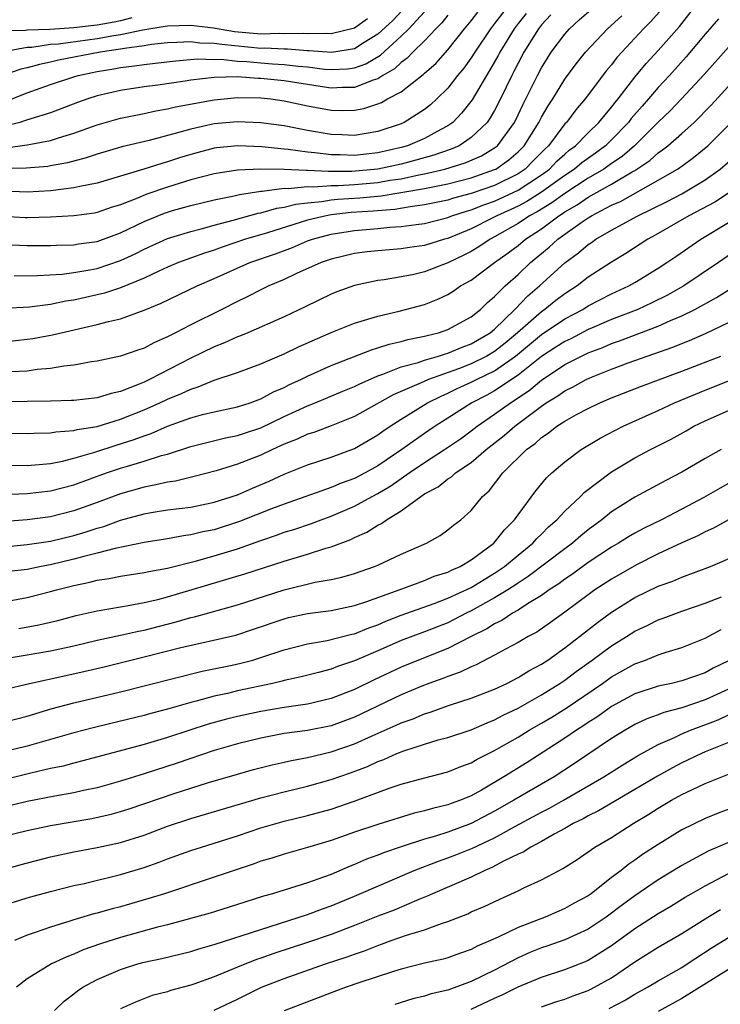
# Model space of a CAD drawing. Units: inches. Extents: x 2598000 to 2601000, y 1482000 to 1485000.
# Drawn here: x 2600836 to 2600896, y 1482122 to 1482206 of the extents above; entities that cross this region are included whole.
import ezdxf

# ---------------------------------------------------------------- set-up
doc = ezdxf.new("R2010")
doc.units = ezdxf.units.IN
doc.header["$MEASUREMENT"] = 0
doc.layers.add('LD25981482_2ft', color=222, linetype='Continuous')

msp = doc.modelspace()

# ---------------------------------------------------------------- linework, layer by layer
at = {"layer": 'LD25981482_2ft'}
for points, elevation in [([(2600869.498, 1482207), (2600868.275, 1482205.725), (2600867, 1482204.547), (2600865.826, 1482203.826), (2600865, 1482203.291), (2600863.037, 1482202.963), (2600861.128, 1482203.128), (2600861, 1482203.126), (2600859.264, 1482203.263), (2600859, 1482203.258), (2600857.34, 1482203.341), (2600857, 1482203.331), (2600853.646, 1482203.646), (2600853, 1482203.758), (2600851.785, 1482203.785), (2600851, 1482203.89), (2600849.817, 1482203.817), (2600849, 1482203.792), (2600847.65, 1482203.651), (2600847, 1482203.543), (2600845.328, 1482203.328), (2600845, 1482203.259), (2600843.248, 1482203), (2600839.691, 1482202.309), (2600839, 1482202.142), (2600838.049, 1482201.951), (2600837, 1482201.659), (2600836.458, 1482201.543), (2600834.978, 1482201.022)], 10574), ([(2600878.173, 1482207), (2600877, 1482205.445), (2600876.635, 1482205), (2600875.304, 1482203), (2600875, 1482202.508), (2600874.367, 1482201.633), (2600873.834, 1482201), (2600873, 1482199.925), (2600872.048, 1482199), (2600871.503, 1482198.497), (2600871, 1482198.097), (2600869.262, 1482197), (2600869, 1482196.886), (2600867, 1482196.215), (2600865, 1482195.869), (2600863.93, 1482195.93), (2600863, 1482195.953), (2600861, 1482196.299), (2600859, 1482196.688), (2600857, 1482196.969), (2600855, 1482197.046), (2600853, 1482196.859), (2600851, 1482196.426), (2600850.174, 1482196.175), (2600847.453, 1482195.453), (2600845.104, 1482194.896), (2600843, 1482194.286), (2600842.044, 1482193.956), (2600840.462, 1482193.538), (2600839, 1482193.271), (2600838.768, 1482193.232), (2600836.928, 1482193.072), (2600835, 1482193.051)], 10566), ([(2600835, 1482186.548), (2600837, 1482186.462), (2600839, 1482186.458), (2600839.512, 1482186.488), (2600841, 1482186.521), (2600841.406, 1482186.593), (2600843, 1482186.803), (2600845, 1482187.536), (2600847, 1482188.522), (2600848.763, 1482189.237), (2600849.448, 1482189.448), (2600851, 1482189.872), (2600853, 1482190.356), (2600854.701, 1482190.701), (2600855.174, 1482190.826), (2600857, 1482191.112), (2600857.109, 1482191.11), (2600859, 1482191.36), (2600859.342, 1482191.342), (2600861, 1482191.521), (2600861.495, 1482191.494), (2600863, 1482191.604), (2600863.6, 1482191.6), (2600865, 1482191.675), (2600867, 1482191.85), (2600868.042, 1482192.042), (2600869, 1482192.178), (2600870.508, 1482192.508), (2600871, 1482192.591), (2600872.744, 1482193), (2600874.467, 1482193.533), (2600875.86, 1482194.14), (2600877, 1482194.81), (2600877.242, 1482195), (2600878.683, 1482197), (2600879, 1482197.63), (2600879.438, 1482198.562), (2600879.675, 1482199), (2600880.658, 1482201), (2600881, 1482201.655), (2600881.51, 1482202.49), (2600881.839, 1482203), (2600883, 1482204.549), (2600883.411, 1482205), (2600884.242, 1482205.758), (2600885.652, 1482207)], 10560), ([(2600835, 1482178.223), (2600837, 1482178.442), (2600837.485, 1482178.515), (2600839.18, 1482178.82), (2600839.902, 1482179), (2600843, 1482179.698), (2600843.97, 1482179.97), (2600845, 1482180.2), (2600847, 1482180.918), (2600848.48, 1482181.52), (2600851.542, 1482183), (2600853, 1482183.628), (2600856.052, 1482185), (2600858.239, 1482185.761), (2600859.696, 1482186.304), (2600861, 1482186.849), (2600861.419, 1482187), (2600863, 1482187.424), (2600865, 1482187.749), (2600867, 1482187.923), (2600868.028, 1482188.028), (2600869, 1482188.085), (2600870.273, 1482188.273), (2600871, 1482188.359), (2600873, 1482188.869), (2600873.33, 1482189), (2600874.592, 1482189.408), (2600875, 1482189.517), (2600876.061, 1482189.939), (2600877, 1482190.256), (2600879, 1482191.187), (2600881, 1482192.506), (2600881.678, 1482193), (2600882.328, 1482193.673), (2600883, 1482194.285), (2600883.385, 1482194.615), (2600883.913, 1482195), (2600885, 1482196.113), (2600885.917, 1482197), (2600887, 1482198.301), (2600887.298, 1482198.702), (2600887.557, 1482199), (2600889, 1482200.857), (2600889.965, 1482202.035), (2600891, 1482203.14), (2600892.805, 1482205.195), (2600894.216, 1482207)], 10554), ([(2600873, 1482206.159), (2600872.494, 1482205.507), (2600871.968, 1482205), (2600871, 1482203.971), (2600870.013, 1482203), (2600869.522, 1482202.478), (2600869, 1482202.113), (2600868.432, 1482201.568), (2600867.442, 1482201), (2600867, 1482200.719), (2600866.614, 1482200.614), (2600865, 1482199.99), (2600863.98, 1482199.98), (2600863, 1482199.921), (2600862.059, 1482200.058), (2600859, 1482200.552), (2600857, 1482200.758), (2600856.762, 1482200.762), (2600855, 1482200.881), (2600853, 1482200.84), (2600851, 1482200.597), (2600850.512, 1482200.512), (2600848.18, 1482200.18), (2600847, 1482200.04), (2600845, 1482199.731), (2600843, 1482199.254), (2600842.199, 1482199), (2600841.314, 1482198.686), (2600839, 1482197.827), (2600837.314, 1482197.314), (2600836.855, 1482197.145), (2600836.368, 1482197), (2600834.541, 1482196.541)], 10570), ([(2600881.803, 1482206.197), (2600881, 1482205.336), (2600880.75, 1482205), (2600879.498, 1482203), (2600879, 1482202.058), (2600878.652, 1482201.348), (2600878.459, 1482201), (2600877.498, 1482199), (2600877, 1482198.026), (2600876.626, 1482197.374), (2600876.355, 1482197), (2600875, 1482195.698), (2600873.957, 1482195), (2600873.292, 1482194.708), (2600871.806, 1482194.194), (2600870.242, 1482193.758), (2600869, 1482193.435), (2600867, 1482192.981), (2600864.787, 1482192.787), (2600863, 1482192.802), (2600862.786, 1482192.786), (2600861, 1482192.882), (2600860.868, 1482192.868), (2600859, 1482192.961), (2600856.999, 1482193.001), (2600855, 1482192.915), (2600853, 1482192.6), (2600851, 1482192.068), (2600849, 1482191.457), (2600847.169, 1482190.831), (2600846.574, 1482190.574), (2600845, 1482189.953), (2600844.268, 1482189.732), (2600843, 1482189.281), (2600842.764, 1482189.236), (2600841, 1482188.995), (2600839, 1482188.883), (2600837, 1482188.822), (2600836.83, 1482188.83), (2600834.94, 1482188.94)], 10562), ([(2600891.305, 1482206.695), (2600890.373, 1482205.627), (2600889.742, 1482205), (2600887.87, 1482203), (2600887.462, 1482202.538), (2600887, 1482201.923), (2600886.579, 1482201.421), (2600884.742, 1482199), (2600883.943, 1482198.057), (2600883.132, 1482197), (2600883, 1482196.864), (2600881.599, 1482195), (2600881.286, 1482194.714), (2600880.306, 1482193.694), (2600879.598, 1482193), (2600879, 1482192.597), (2600877, 1482191.601), (2600875, 1482190.915), (2600873.489, 1482190.511), (2600873, 1482190.353), (2600871, 1482189.929), (2600869.781, 1482189.781), (2600868.448, 1482189.552), (2600866.597, 1482189.403), (2600864.727, 1482189.274), (2600863, 1482189.075), (2600862.578, 1482189), (2600861, 1482188.621), (2600857.559, 1482187.559), (2600855.685, 1482187), (2600853.676, 1482186.324), (2600853, 1482186.067), (2600852.182, 1482185.818), (2600849.959, 1482185), (2600849, 1482184.6), (2600848.274, 1482184.274), (2600847, 1482183.668), (2600845, 1482182.844), (2600843.608, 1482182.391), (2600843, 1482182.246), (2600841, 1482181.8), (2600840.297, 1482181.703), (2600839, 1482181.429), (2600837.193, 1482181.193), (2600835, 1482181.059)], 10556), ([(2600879.686, 1482206.313), (2600879, 1482205.452), (2600878.659, 1482205), (2600877.432, 1482203), (2600877.29, 1482202.71), (2600876.571, 1482201.429), (2600876.291, 1482201), (2600875.072, 1482198.927), (2600874.194, 1482197.806), (2600873.415, 1482197), (2600873, 1482196.706), (2600872.386, 1482196.386), (2600871, 1482195.625), (2600869.545, 1482195), (2600869, 1482194.845), (2600867, 1482194.388), (2600865, 1482194.166), (2600863.787, 1482194.213), (2600863, 1482194.221), (2600861.602, 1482194.398), (2600861, 1482194.436), (2600859.324, 1482194.676), (2600859, 1482194.694), (2600857.092, 1482194.908), (2600855.014, 1482194.986), (2600853.194, 1482194.806), (2600853, 1482194.778), (2600851, 1482194.261), (2600850.037, 1482193.963), (2600849, 1482193.612), (2600848.516, 1482193.485), (2600846.982, 1482192.982), (2600843, 1482191.797), (2600841.514, 1482191.514), (2600841, 1482191.384), (2600839, 1482191.135), (2600837, 1482191.017), (2600835, 1482191.107)], 10564), ([(2600835.177, 1482194.823), (2600837, 1482195.088), (2600839, 1482195.453), (2600839.682, 1482195.682), (2600841, 1482196.071), (2600843, 1482196.792), (2600845, 1482197.361), (2600847, 1482197.764), (2600848.008, 1482197.991), (2600849, 1482198.145), (2600849.683, 1482198.317), (2600853, 1482198.937), (2600855, 1482199.125), (2600857, 1482199.087), (2600857.836, 1482199), (2600859, 1482198.843), (2600861, 1482198.418), (2600863, 1482198.045), (2600863.981, 1482198.019), (2600865, 1482198.031), (2600865.813, 1482198.187), (2600867, 1482198.572), (2600867.308, 1482198.692), (2600867.842, 1482199), (2600869, 1482199.623), (2600870.897, 1482201.103), (2600871, 1482201.212), (2600871.954, 1482202.046), (2600873, 1482203.206), (2600874.408, 1482205), (2600875, 1482205.691), (2600875.568, 1482206.432)], 10568), ([(2600835.197, 1482198.803), (2600837, 1482199.531), (2600839, 1482200.234), (2600841, 1482200.892), (2600841.358, 1482201), (2600843, 1482201.347), (2600844.417, 1482201.583), (2600845, 1482201.697), (2600846.174, 1482201.826), (2600847, 1482201.96), (2600847.951, 1482202.05), (2600849.73, 1482202.27), (2600851.579, 1482202.421), (2600853, 1482202.383), (2600853.609, 1482202.391), (2600855, 1482202.241), (2600855.8, 1482202.2), (2600857, 1482202.081), (2600857.997, 1482202.003), (2600859, 1482201.954), (2600860.197, 1482201.803), (2600861, 1482201.742), (2600862.447, 1482201.553), (2600863, 1482201.508), (2600864.417, 1482201.583), (2600865, 1482201.672), (2600865.982, 1482202.017), (2600867.239, 1482202.761), (2600869, 1482204.364), (2600869.644, 1482205), (2600871, 1482206.45)], 10572), ([(2600835.877, 1482183.877), (2600837.884, 1482183.884), (2600840.01, 1482184.01), (2600841, 1482184.142), (2600842.378, 1482184.378), (2600843, 1482184.506), (2600845, 1482185.18), (2600846.239, 1482185.761), (2600847, 1482186.161), (2600849, 1482187.069), (2600851, 1482187.669), (2600851.886, 1482187.885), (2600853, 1482188.206), (2600854.62, 1482188.62), (2600856.777, 1482189.223), (2600857, 1482189.258), (2600858.351, 1482189.65), (2600859, 1482189.737), (2600859.996, 1482190.004), (2600861, 1482190.118), (2600862.225, 1482190.224), (2600863, 1482190.363), (2600863.572, 1482190.428), (2600865.457, 1482190.544), (2600867.288, 1482190.712), (2600871, 1482191.326), (2600871.425, 1482191.426), (2600873, 1482191.738), (2600875, 1482192.264), (2600877, 1482192.955), (2600877.089, 1482193), (2600878.213, 1482193.787), (2600879, 1482194.466), (2600879.528, 1482195), (2600880.769, 1482197), (2600881, 1482197.447), (2600881.579, 1482198.421), (2600881.971, 1482199), (2600883, 1482200.681), (2600883.984, 1482202.016), (2600884.76, 1482203), (2600886.647, 1482205), (2600887.875, 1482206.124)], 10558), ([(2600845.952, 1482205.952), (2600845, 1482205.688), (2600844.434, 1482205.566), (2600843, 1482205.308), (2600842.713, 1482205.287), (2600841, 1482205.083), (2600838.953, 1482204.953), (2600837, 1482204.885), (2600836.86, 1482204.86), (2600835, 1482204.836)], 10578), ([(2600866.132, 1482205.868), (2600865, 1482205.064), (2600863, 1482204.562), (2600862.598, 1482204.598), (2600861, 1482204.574), (2600860.605, 1482204.605), (2600859, 1482204.57), (2600858.59, 1482204.59), (2600857, 1482204.548), (2600854.736, 1482204.737), (2600852.954, 1482205.046), (2600851, 1482205.29), (2600849, 1482205.236), (2600848.808, 1482205.193), (2600846.894, 1482204.894), (2600845, 1482204.495), (2600844.407, 1482204.407), (2600843, 1482204.143), (2600839.697, 1482203.696), (2600839, 1482203.651), (2600837.404, 1482203.404), (2600837, 1482203.39), (2600835, 1482203.043)], 10576), ([(2600896.137, 1482205.863), (2600895, 1482204.546), (2600893.396, 1482202.604), (2600891.945, 1482201), (2600891, 1482199.982), (2600890.165, 1482199), (2600889.608, 1482198.392), (2600888.68, 1482197.32), (2600888.442, 1482197), (2600887, 1482195.509), (2600886.475, 1482195), (2600885.628, 1482194.372), (2600884.457, 1482193.543), (2600883.824, 1482193), (2600883, 1482192.453), (2600881, 1482191.013), (2600879.766, 1482190.234), (2600879, 1482189.829), (2600877.18, 1482189), (2600876.791, 1482188.79), (2600875, 1482187.902), (2600873, 1482187.073), (2600872.716, 1482187), (2600871, 1482186.472), (2600869.71, 1482186.29), (2600869, 1482186.175), (2600867, 1482186.013), (2600866.085, 1482185.915), (2600865, 1482185.775), (2600863, 1482185.293), (2600862.164, 1482185), (2600860.057, 1482184.057), (2600859, 1482183.559), (2600857.673, 1482183), (2600857, 1482182.674), (2600855.896, 1482182.104), (2600855, 1482181.683), (2600853.664, 1482181), (2600851, 1482179.681), (2600849.694, 1482179), (2600849.226, 1482178.774), (2600849, 1482178.64), (2600847.851, 1482178.149), (2600847, 1482177.685), (2600846.482, 1482177.518), (2600845, 1482176.99), (2600843, 1482176.565), (2600842.503, 1482176.503), (2600841, 1482176.234), (2600840.15, 1482176.149), (2600839, 1482175.942), (2600837.85, 1482175.849), (2600837, 1482175.725), (2600835.65, 1482175.65)], 10552), ([(2600897, 1482203.43), (2600894.911, 1482201.089), (2600892.999, 1482199), (2600892.013, 1482197.987), (2600891, 1482197.026), (2600888.957, 1482195), (2600887.915, 1482194.085), (2600887, 1482193.479), (2600886.327, 1482193), (2600885, 1482192.216), (2600883, 1482190.908), (2600881.9, 1482190.1), (2600880.649, 1482189.351), (2600879.986, 1482189), (2600879, 1482188.334), (2600877, 1482187.195), (2600876.617, 1482187), (2600875.65, 1482186.35), (2600875, 1482185.96), (2600874.366, 1482185.634), (2600873, 1482184.977), (2600871, 1482184.207), (2600869.965, 1482183.966), (2600869, 1482183.774), (2600867.534, 1482183.534), (2600867, 1482183.473), (2600865, 1482183.053), (2600863.501, 1482182.498), (2600863, 1482182.293), (2600860.794, 1482181.206), (2600859, 1482180.355), (2600855.883, 1482179), (2600855.262, 1482178.738), (2600855, 1482178.647), (2600853.873, 1482178.127), (2600853, 1482177.791), (2600851, 1482176.814), (2600847.48, 1482175), (2600847, 1482174.776), (2600846.599, 1482174.599), (2600845, 1482173.984), (2600844.185, 1482173.815), (2600843, 1482173.433), (2600841, 1482173.214), (2600840.804, 1482173.196), (2600839, 1482173.151), (2600835, 1482173.098)], 10550), ([(2600835, 1482170.405), (2600837, 1482170.379), (2600837.581, 1482170.419), (2600839, 1482170.434), (2600839.468, 1482170.532), (2600841, 1482170.63), (2600841.285, 1482170.716), (2600843, 1482170.983), (2600845, 1482171.592), (2600847, 1482172.397), (2600848.351, 1482173), (2600849, 1482173.311), (2600850.203, 1482173.797), (2600851, 1482174.182), (2600851.637, 1482174.363), (2600853, 1482174.929), (2600855, 1482175.608), (2600857, 1482176.349), (2600859, 1482177.196), (2600860.21, 1482177.79), (2600863, 1482179.027), (2600865, 1482179.831), (2600866.154, 1482180.155), (2600867, 1482180.424), (2600868.831, 1482180.831), (2600871, 1482181.416), (2600872.134, 1482181.866), (2600873, 1482182.284), (2600873.445, 1482182.554), (2600874.08, 1482183), (2600875, 1482183.511), (2600876.995, 1482185), (2600878.167, 1482185.833), (2600879, 1482186.474), (2600879.626, 1482187), (2600881, 1482187.902), (2600882.481, 1482189), (2600882.809, 1482189.192), (2600883, 1482189.332), (2600884.068, 1482189.932), (2600885, 1482190.597), (2600887, 1482191.716), (2600888.765, 1482192.765), (2600889, 1482192.891), (2600890.268, 1482193.733), (2600891, 1482194.402), (2600891.362, 1482194.638), (2600891.803, 1482195), (2600893, 1482196.04), (2600894.069, 1482197), (2600895.528, 1482198.472), (2600897, 1482200.094)], 10548), ([(2600833, 1482167.675), (2600837, 1482167.642), (2600837.685, 1482167.685), (2600839, 1482167.824), (2600840.019, 1482168.019), (2600841, 1482168.269), (2600842.79, 1482168.79), (2600844.615, 1482169.385), (2600846.147, 1482169.853), (2600847, 1482170.19), (2600847.612, 1482170.388), (2600849, 1482170.996), (2600851, 1482171.731), (2600852.001, 1482172), (2600853, 1482172.246), (2600855, 1482172.659), (2600856.072, 1482173), (2600857, 1482173.341), (2600858.067, 1482173.933), (2600859, 1482174.328), (2600859.441, 1482174.559), (2600860.405, 1482175), (2600861, 1482175.297), (2600863, 1482176.184), (2600866.456, 1482177.544), (2600867, 1482177.696), (2600867.967, 1482178.033), (2600869, 1482178.253), (2600869.574, 1482178.426), (2600871, 1482178.698), (2600871.227, 1482178.773), (2600872.191, 1482179), (2600873, 1482179.281), (2600875, 1482180.372), (2600875.776, 1482181), (2600876.401, 1482181.599), (2600877, 1482182.097), (2600877.89, 1482183), (2600879, 1482183.983), (2600880.071, 1482185), (2600881.676, 1482186.324), (2600882.404, 1482187), (2600884.476, 1482188.476), (2600885, 1482188.833), (2600885.273, 1482189), (2600887, 1482189.906), (2600887.763, 1482190.237), (2600891, 1482192.041), (2600892.635, 1482193), (2600892.856, 1482193.144), (2600893, 1482193.262), (2600894.013, 1482193.987), (2600895.23, 1482195), (2600897, 1482196.751)], 10546), ([(2600834.83, 1482165.17), (2600837, 1482165.235), (2600839, 1482165.468), (2600841, 1482165.987), (2600843.798, 1482167), (2600845, 1482167.407), (2600845.598, 1482167.598), (2600847, 1482168.005), (2600848.489, 1482168.489), (2600849, 1482168.62), (2600851, 1482169.27), (2600853.984, 1482170.016), (2600855, 1482170.206), (2600855.587, 1482170.413), (2600857, 1482170.863), (2600859, 1482171.824), (2600861, 1482172.751), (2600861.642, 1482173), (2600864.008, 1482173.992), (2600865, 1482174.392), (2600865.397, 1482174.603), (2600867, 1482175.302), (2600867.443, 1482175.443), (2600869, 1482176.074), (2600870.466, 1482176.466), (2600871, 1482176.656), (2600872.207, 1482177), (2600872.802, 1482177.198), (2600873, 1482177.245), (2600874.228, 1482177.772), (2600875, 1482178.043), (2600876.62, 1482179), (2600877, 1482179.314), (2600878.72, 1482181), (2600879.835, 1482182.165), (2600880.846, 1482183), (2600883, 1482184.97), (2600884.17, 1482185.83), (2600885, 1482186.543), (2600885.28, 1482186.72), (2600885.663, 1482187), (2600887, 1482187.783), (2600889.25, 1482189), (2600891.766, 1482190.234), (2600893, 1482190.884), (2600895, 1482192.081), (2600896.297, 1482193), (2600897.755, 1482194.245)], 10544), ([(2600897.096, 1482191), (2600895.828, 1482190.172), (2600893.623, 1482189), (2600891, 1482187.476), (2600890.11, 1482187), (2600888.221, 1482185.779), (2600887, 1482185.045), (2600885, 1482183.745), (2600884.046, 1482183), (2600883, 1482182.332), (2600882.244, 1482181.756), (2600881.3, 1482181), (2600881, 1482180.802), (2600878.954, 1482179), (2600877.889, 1482178.111), (2600877, 1482177.398), (2600876.331, 1482177), (2600875, 1482176.336), (2600873.915, 1482175.914), (2600871.351, 1482175), (2600870.709, 1482174.709), (2600868.313, 1482173.687), (2600865, 1482171.835), (2600863, 1482171.041), (2600861.522, 1482170.478), (2600861, 1482170.32), (2600860.111, 1482169.889), (2600859, 1482169.459), (2600857.986, 1482169), (2600857, 1482168.527), (2600855, 1482167.743), (2600853.182, 1482167.182), (2600851.302, 1482166.698), (2600849.686, 1482166.314), (2600849, 1482166.223), (2600848.024, 1482165.976), (2600847, 1482165.799), (2600845, 1482165.223), (2600843, 1482164.475), (2600841, 1482163.762), (2600839, 1482163.256), (2600837, 1482162.99), (2600835.136, 1482162.864)], 10542), ([(2600835, 1482160.689), (2600837, 1482160.87), (2600839, 1482161.174), (2600841, 1482161.66), (2600842.043, 1482161.957), (2600843, 1482162.278), (2600843.571, 1482162.429), (2600845, 1482162.952), (2600847, 1482163.505), (2600847.618, 1482163.618), (2600849, 1482163.835), (2600851, 1482164.09), (2600852.357, 1482164.357), (2600853, 1482164.492), (2600855, 1482165.137), (2600856.295, 1482165.705), (2600857.704, 1482166.297), (2600859, 1482166.889), (2600861, 1482167.686), (2600863, 1482168.349), (2600865, 1482169.084), (2600867, 1482170.254), (2600867.422, 1482170.578), (2600868.047, 1482171), (2600869, 1482171.612), (2600871.25, 1482173), (2600872.415, 1482173.585), (2600873, 1482173.824), (2600873.782, 1482174.218), (2600875, 1482174.77), (2600875.433, 1482175), (2600877, 1482175.747), (2600878.778, 1482177), (2600881, 1482178.853), (2600883, 1482180.181), (2600884.543, 1482181), (2600885, 1482181.292), (2600887, 1482182.324), (2600888.47, 1482183), (2600889, 1482183.31), (2600891, 1482184.531), (2600891.727, 1482185), (2600892.489, 1482185.511), (2600894.642, 1482187), (2600897, 1482188.423)], 10540), ([(2600899.044, 1482187), (2600896.163, 1482185), (2600893.171, 1482183), (2600891.775, 1482182.225), (2600890.445, 1482181.555), (2600889.239, 1482181), (2600887, 1482180.13), (2600885.472, 1482179.472), (2600885, 1482179.263), (2600883.509, 1482178.491), (2600883, 1482178.259), (2600882.242, 1482177.758), (2600881, 1482176.972), (2600879, 1482175.366), (2600877, 1482174.027), (2600876.334, 1482173.666), (2600875.041, 1482173), (2600873, 1482171.68), (2600871.914, 1482171), (2600871.365, 1482170.635), (2600871, 1482170.389), (2600869.054, 1482169), (2600867, 1482167.604), (2600865.911, 1482167), (2600865, 1482166.533), (2600863.863, 1482166.137), (2600863, 1482165.757), (2600859, 1482164.328), (2600857.921, 1482163.921), (2600855.161, 1482162.839), (2600853, 1482162.151), (2600852.037, 1482161.963), (2600851, 1482161.697), (2600850.376, 1482161.624), (2600849, 1482161.373), (2600847, 1482161.052), (2600844.545, 1482160.545), (2600843, 1482160.132), (2600841.864, 1482159.864), (2600841, 1482159.62), (2600839, 1482159.145), (2600838.193, 1482159), (2600837, 1482158.754), (2600835.441, 1482158.559)], 10538), ([(2600835, 1482155.991), (2600837, 1482156.361), (2600839, 1482156.853), (2600839.515, 1482157), (2600841, 1482157.375), (2600842.352, 1482157.648), (2600843, 1482157.822), (2600844.032, 1482157.968), (2600845, 1482158.165), (2600847, 1482158.474), (2600847.424, 1482158.576), (2600849, 1482158.864), (2600851.478, 1482159.478), (2600853, 1482159.899), (2600855, 1482160.522), (2600857, 1482161.231), (2600858.329, 1482161.671), (2600859, 1482161.923), (2600859.829, 1482162.172), (2600861.326, 1482162.674), (2600862.16, 1482163), (2600863, 1482163.304), (2600865, 1482164.168), (2600866.522, 1482165), (2600867, 1482165.246), (2600868.112, 1482165.888), (2600869.69, 1482167), (2600871, 1482167.897), (2600872.71, 1482169), (2600874.067, 1482169.933), (2600875, 1482170.612), (2600875.497, 1482171), (2600877, 1482172.022), (2600878.344, 1482173), (2600879.948, 1482174.052), (2600881, 1482174.946), (2600883, 1482176.27), (2600884.439, 1482177), (2600885, 1482177.266), (2600886.255, 1482177.745), (2600887, 1482178.074), (2600887.692, 1482178.308), (2600891, 1482179.56), (2600892.036, 1482180.036), (2600893, 1482180.443), (2600894.136, 1482181), (2600895.992, 1482182.008), (2600897.212, 1482182.788)], 10536), ([(2600836.304, 1482153.696), (2600837.988, 1482154.012), (2600839.613, 1482154.387), (2600841.205, 1482154.795), (2600843, 1482155.205), (2600845, 1482155.557), (2600845.656, 1482155.657), (2600847, 1482155.916), (2600848.187, 1482156.187), (2600849, 1482156.398), (2600855.639, 1482158.361), (2600859, 1482159.46), (2600861, 1482160.061), (2600862.555, 1482160.555), (2600863, 1482160.67), (2600864.69, 1482161.31), (2600865, 1482161.468), (2600866.068, 1482161.931), (2600867, 1482162.531), (2600867.319, 1482162.681), (2600867.744, 1482163), (2600869, 1482163.75), (2600870.689, 1482165), (2600871, 1482165.206), (2600872.172, 1482165.828), (2600873, 1482166.495), (2600873.318, 1482166.682), (2600873.654, 1482167), (2600875, 1482167.905), (2600876.261, 1482169), (2600877.803, 1482170.197), (2600878.714, 1482171), (2600881, 1482172.715), (2600881.415, 1482173), (2600882.404, 1482173.596), (2600883, 1482174.037), (2600883.651, 1482174.349), (2600884.825, 1482175), (2600885.148, 1482175.148), (2600887, 1482175.888), (2600888.415, 1482176.415), (2600892.239, 1482177.761), (2600893, 1482178.086), (2600893.663, 1482178.337), (2600895.052, 1482178.948), (2600897, 1482179.887)], 10534), ([(2600833, 1482150.794), (2600837, 1482151.436), (2600839, 1482151.797), (2600841, 1482152.223), (2600843, 1482152.689), (2600845, 1482153.125), (2600846.52, 1482153.48), (2600847, 1482153.565), (2600849.743, 1482154.257), (2600851, 1482154.624), (2600851.31, 1482154.69), (2600855, 1482155.723), (2600859, 1482156.997), (2600861.657, 1482157.657), (2600863, 1482157.889), (2600863.916, 1482158.084), (2600865, 1482158.394), (2600866.715, 1482159), (2600867, 1482159.119), (2600869, 1482160.058), (2600871.161, 1482161), (2600872.344, 1482161.657), (2600873, 1482162.132), (2600873.469, 1482162.531), (2600874.095, 1482163), (2600875, 1482163.797), (2600875.964, 1482165), (2600876.519, 1482165.482), (2600877.696, 1482167), (2600879.731, 1482169), (2600880.469, 1482169.531), (2600881, 1482170.025), (2600881.591, 1482170.409), (2600882.324, 1482171), (2600883, 1482171.441), (2600883.991, 1482171.991), (2600885, 1482172.525), (2600885.993, 1482173), (2600887, 1482173.424), (2600889.569, 1482174.431), (2600893, 1482175.706), (2600896.353, 1482177)], 10532), ([(2600835, 1482148.482), (2600837.213, 1482149), (2600840.312, 1482149.688), (2600841.962, 1482150.038), (2600843.579, 1482150.421), (2600845.863, 1482151), (2600847, 1482151.27), (2600850.045, 1482152.045), (2600854.867, 1482153.133), (2600856.375, 1482153.625), (2600859, 1482154.536), (2600859.375, 1482154.625), (2600861, 1482154.987), (2600863, 1482155.236), (2600865, 1482155.654), (2600865.968, 1482155.968), (2600868.823, 1482157), (2600871, 1482157.813), (2600871.834, 1482158.166), (2600873, 1482158.527), (2600873.309, 1482158.691), (2600874.048, 1482159), (2600875, 1482159.563), (2600876.942, 1482161), (2600877.849, 1482162.151), (2600878.706, 1482163), (2600879, 1482163.424), (2600880.518, 1482165.482), (2600881.427, 1482166.573), (2600881.885, 1482167), (2600883, 1482167.961), (2600884.403, 1482169), (2600886.024, 1482169.976), (2600887.329, 1482170.671), (2600887.999, 1482171), (2600891, 1482172.347), (2600892.376, 1482173), (2600895, 1482174.093), (2600897.096, 1482174.904)], 10530), ([(2600835, 1482145.68), (2600837, 1482146.189), (2600839.155, 1482146.845), (2600841, 1482147.341), (2600845, 1482148.269), (2600851.964, 1482150.036), (2600854.551, 1482150.551), (2600855.281, 1482150.719), (2600856.314, 1482151), (2600857, 1482151.205), (2600859, 1482151.88), (2600861, 1482152.392), (2600862.667, 1482152.667), (2600864.793, 1482153.207), (2600865, 1482153.246), (2600866.238, 1482153.762), (2600867, 1482154.021), (2600867.682, 1482154.318), (2600869, 1482154.823), (2600871.833, 1482155.833), (2600873, 1482156.281), (2600875, 1482157.217), (2600876.102, 1482157.898), (2600877, 1482158.426), (2600877.842, 1482159), (2600879, 1482159.971), (2600880.273, 1482161), (2600880.61, 1482161.39), (2600881, 1482161.76), (2600881.618, 1482162.383), (2600882.33, 1482163), (2600883, 1482163.739), (2600884.336, 1482165), (2600884.662, 1482165.338), (2600887, 1482167.107), (2600889, 1482168.292), (2600890.327, 1482169), (2600892.095, 1482169.905), (2600893.384, 1482170.616), (2600894.042, 1482171), (2600895, 1482171.474), (2600897, 1482172.353)], 10528), ([(2600896.368, 1482169), (2600895, 1482168.236), (2600893, 1482167.071), (2600891.638, 1482166.362), (2600889, 1482164.926), (2600887, 1482163.667), (2600886.171, 1482163), (2600885, 1482162.138), (2600884.371, 1482161.63), (2600883.658, 1482161), (2600883, 1482160.523), (2600879.867, 1482158.133), (2600879, 1482157.586), (2600878.122, 1482157), (2600877, 1482156.306), (2600875, 1482155.203), (2600874.574, 1482155), (2600873.545, 1482154.455), (2600873, 1482154.194), (2600871, 1482153.406), (2600869, 1482152.663), (2600867, 1482151.784), (2600865, 1482150.927), (2600863.549, 1482150.451), (2600863, 1482150.225), (2600861.936, 1482149.935), (2600860.442, 1482149.558), (2600859, 1482149.251), (2600858.809, 1482149.191), (2600857.981, 1482149), (2600855, 1482148.352), (2600854.141, 1482148.141), (2600853, 1482147.894), (2600851.47, 1482147.47), (2600851, 1482147.361), (2600849, 1482146.786), (2600847.579, 1482146.421), (2600847, 1482146.256), (2600845, 1482145.761), (2600842.762, 1482145.238), (2600841, 1482144.781), (2600837, 1482143.63), (2600835, 1482143.148)], 10526), ([(2600897, 1482166.098), (2600896.291, 1482165.708), (2600894.898, 1482164.898), (2600893, 1482163.892), (2600891.262, 1482163), (2600889.745, 1482162.255), (2600889, 1482161.855), (2600888.46, 1482161.54), (2600887.603, 1482161), (2600887, 1482160.652), (2600885.999, 1482159.999), (2600885, 1482159.339), (2600883.647, 1482158.352), (2600883, 1482157.924), (2600882.477, 1482157.523), (2600881.66, 1482157), (2600881, 1482156.527), (2600879.798, 1482155.798), (2600879, 1482155.272), (2600878.522, 1482155), (2600877.614, 1482154.386), (2600877, 1482154.1), (2600876.329, 1482153.671), (2600874.98, 1482153), (2600873, 1482151.975), (2600870.49, 1482151), (2600869, 1482150.398), (2600866.687, 1482149.313), (2600865, 1482148.488), (2600863, 1482147.694), (2600861, 1482147.228), (2600859, 1482146.95), (2600857, 1482146.607), (2600855, 1482146.164), (2600854.067, 1482145.933), (2600852.496, 1482145.504), (2600850.912, 1482145), (2600849, 1482144.368), (2600847, 1482143.774), (2600841.658, 1482142.342), (2600841, 1482142.182), (2600840.074, 1482141.926), (2600839, 1482141.706), (2600837.318, 1482141.318), (2600834.673, 1482140.673)], 10524), ([(2600897, 1482163.001), (2600895.722, 1482162.278), (2600895, 1482161.968), (2600894.372, 1482161.628), (2600893, 1482161.022), (2600891, 1482160.082), (2600889.149, 1482159.149), (2600887, 1482157.927), (2600885.572, 1482157), (2600885, 1482156.589), (2600883, 1482155.084), (2600881.787, 1482154.213), (2600880.607, 1482153.393), (2600879.864, 1482153), (2600879, 1482152.49), (2600877.934, 1482151.934), (2600877, 1482151.417), (2600875.412, 1482150.588), (2600875, 1482150.424), (2600874.047, 1482149.953), (2600873, 1482149.597), (2600872.575, 1482149.425), (2600871.379, 1482149), (2600870.758, 1482148.758), (2600869, 1482148.013), (2600865.616, 1482146.384), (2600865, 1482146.105), (2600863, 1482145.379), (2600860.979, 1482144.978), (2600859, 1482144.701), (2600857, 1482144.327), (2600855, 1482143.842), (2600853, 1482143.26), (2600849.831, 1482142.169), (2600847, 1482141.249), (2600845, 1482140.637), (2600843, 1482140.076), (2600841.832, 1482139.832), (2600841, 1482139.639), (2600839.358, 1482139.358), (2600837, 1482138.888), (2600835, 1482138.413)], 10522), ([(2600835, 1482135.934), (2600837, 1482136.425), (2600839, 1482136.855), (2600842.549, 1482137.451), (2600844.189, 1482137.811), (2600845, 1482138.037), (2600845.728, 1482138.272), (2600849.566, 1482139.566), (2600851, 1482140.033), (2600852.507, 1482140.507), (2600855, 1482141.239), (2600856.377, 1482141.623), (2600857.969, 1482142.031), (2600859, 1482142.248), (2600859.605, 1482142.395), (2600861, 1482142.663), (2600863, 1482143.147), (2600865, 1482143.832), (2600866.511, 1482144.511), (2600868.586, 1482145.414), (2600869, 1482145.611), (2600870.024, 1482145.975), (2600871, 1482146.397), (2600871.469, 1482146.531), (2600873.126, 1482147.126), (2600875, 1482147.723), (2600877, 1482148.517), (2600878.027, 1482149), (2600879, 1482149.49), (2600879.931, 1482150.069), (2600881, 1482150.638), (2600881.539, 1482151), (2600883, 1482152.042), (2600884.267, 1482153), (2600885.798, 1482154.202), (2600887, 1482155.084), (2600889, 1482156.335), (2600891, 1482157.305), (2600892.242, 1482157.758), (2600893, 1482158.093), (2600895.466, 1482159), (2600898.132, 1482160.132)], 10520), ([(2600835, 1482133.081), (2600836.497, 1482133.503), (2600839, 1482134.156), (2600841, 1482134.602), (2600843, 1482134.962), (2600845, 1482135.384), (2600847, 1482136.026), (2600849, 1482136.776), (2600851, 1482137.446), (2600857, 1482139.2), (2600859, 1482139.733), (2600861, 1482140.215), (2600863, 1482140.763), (2600864.661, 1482141.339), (2600866.11, 1482141.89), (2600867, 1482142.303), (2600867.515, 1482142.485), (2600868.641, 1482143), (2600869.235, 1482143.235), (2600871, 1482143.806), (2600872.156, 1482144.156), (2600873, 1482144.379), (2600875, 1482145.035), (2600876.365, 1482145.635), (2600877, 1482145.873), (2600877.727, 1482146.273), (2600879, 1482146.884), (2600881, 1482148.015), (2600882.577, 1482149), (2600883, 1482149.288), (2600883.982, 1482150.018), (2600885.356, 1482151), (2600887, 1482152.212), (2600888.277, 1482153), (2600889, 1482153.47), (2600890.05, 1482153.95), (2600891, 1482154.427), (2600891.425, 1482154.575), (2600893, 1482155.177), (2600895, 1482155.876), (2600896.409, 1482156.409)], 10518), ([(2600835.738, 1482130.262), (2600837, 1482130.651), (2600839, 1482131.194), (2600841, 1482131.703), (2600841.89, 1482131.89), (2600845, 1482132.638), (2600847, 1482133.252), (2600848.295, 1482133.705), (2600849, 1482133.981), (2600851, 1482134.699), (2600851.914, 1482135), (2600855, 1482135.971), (2600857, 1482136.63), (2600859, 1482137.211), (2600861, 1482137.697), (2600863, 1482138.242), (2600865.06, 1482138.94), (2600868.051, 1482140.051), (2600869, 1482140.365), (2600870.898, 1482140.898), (2600873, 1482141.439), (2600874.109, 1482141.891), (2600875, 1482142.207), (2600875.497, 1482142.503), (2600877, 1482143.253), (2600877.586, 1482143.586), (2600879, 1482144.401), (2600879.966, 1482145), (2600881, 1482145.593), (2600881.88, 1482146.12), (2600883.115, 1482146.885), (2600886.226, 1482149), (2600887, 1482149.548), (2600889, 1482150.677), (2600889.904, 1482151), (2600891, 1482151.446), (2600891.68, 1482151.68), (2600893, 1482152.072), (2600895, 1482152.874), (2600896.388, 1482153.612)], 10516), ([(2600897, 1482150.926), (2600895.701, 1482150.299), (2600895, 1482149.909), (2600893, 1482149.21), (2600892.127, 1482149), (2600891, 1482148.755), (2600889, 1482148.098), (2600887, 1482147.01), (2600885.829, 1482146.171), (2600885, 1482145.652), (2600884.615, 1482145.385), (2600883.997, 1482145), (2600883, 1482144.318), (2600879.768, 1482142.233), (2600877.791, 1482141), (2600875.873, 1482139.873), (2600875, 1482139.387), (2600874.078, 1482139), (2600873.282, 1482138.718), (2600873, 1482138.602), (2600871.693, 1482138.307), (2600871, 1482138.088), (2600870.117, 1482137.883), (2600867, 1482136.94), (2600865, 1482136.257), (2600863, 1482135.552), (2600861, 1482134.955), (2600859, 1482134.395), (2600857.941, 1482134.059), (2600857, 1482133.782), (2600856.427, 1482133.573), (2600854.704, 1482133), (2600853, 1482132.412), (2600848.741, 1482131), (2600847.418, 1482130.582), (2600845, 1482129.89), (2600844.285, 1482129.715), (2600843, 1482129.348), (2600842.718, 1482129.282), (2600841, 1482128.768), (2600840.645, 1482128.645), (2600839, 1482128.145), (2600837.677, 1482127.677), (2600837, 1482127.466), (2600835.931, 1482127)], 10514), ([(2600897, 1482148.503), (2600895, 1482147.59), (2600893, 1482146.915), (2600891.486, 1482146.515), (2600891, 1482146.316), (2600890.028, 1482145.972), (2600889, 1482145.482), (2600888.164, 1482145), (2600887, 1482144.272), (2600883.843, 1482142.157), (2600882.082, 1482141), (2600878.644, 1482139), (2600877, 1482138.069), (2600875, 1482137.011), (2600873, 1482136.277), (2600871.934, 1482135.933), (2600871, 1482135.673), (2600869, 1482135.028), (2600867.488, 1482134.512), (2600867, 1482134.305), (2600866.044, 1482133.956), (2600865, 1482133.493), (2600864.639, 1482133.361), (2600863, 1482132.659), (2600862.451, 1482132.451), (2600861, 1482131.944), (2600857.984, 1482131), (2600857.219, 1482130.781), (2600854.187, 1482129.813), (2600852.651, 1482129.349), (2600849, 1482128.354), (2600848.141, 1482128.142), (2600845, 1482127.268), (2600843.277, 1482126.723), (2600841.805, 1482126.195), (2600841, 1482125.835), (2600840.387, 1482125.613), (2600839.087, 1482125), (2600837, 1482123.73), (2600836.099, 1482123)], 10512), ([(2600839.339, 1482121), (2600840.176, 1482121.824), (2600841, 1482122.437), (2600841.309, 1482122.691), (2600841.775, 1482123), (2600843, 1482123.657), (2600845, 1482124.527), (2600846.467, 1482125), (2600847, 1482125.153), (2600848.531, 1482125.469), (2600851, 1482126.063), (2600851.7, 1482126.3), (2600853, 1482126.659), (2600861, 1482129.235), (2600862.282, 1482129.718), (2600863, 1482129.965), (2600865, 1482130.789), (2600870.126, 1482133), (2600872.205, 1482133.795), (2600873, 1482134.067), (2600873.677, 1482134.323), (2600875.104, 1482134.896), (2600877, 1482135.797), (2600878.785, 1482136.785), (2600881, 1482137.968), (2600881.683, 1482138.317), (2600882.892, 1482139), (2600886.352, 1482141), (2600887.972, 1482142.028), (2600889.212, 1482142.788), (2600891, 1482143.776), (2600892.379, 1482144.379), (2600893, 1482144.678), (2600893.757, 1482145), (2600896.112, 1482145.888), (2600897, 1482146.302)], 10510), ([(2600897, 1482143.938), (2600895, 1482143.138), (2600894.684, 1482143), (2600893, 1482142.191), (2600892.217, 1482141.783), (2600890.927, 1482141.073), (2600889, 1482139.912), (2600885.895, 1482138.105), (2600885, 1482137.674), (2600884.575, 1482137.425), (2600883.715, 1482137), (2600883, 1482136.577), (2600882.101, 1482136.101), (2600881, 1482135.469), (2600880.09, 1482135), (2600879.429, 1482134.571), (2600879, 1482134.388), (2600877.814, 1482133.814), (2600876.757, 1482133.243), (2600876.162, 1482133), (2600875, 1482132.433), (2600871.669, 1482131), (2600871.217, 1482130.783), (2600870.511, 1482130.511), (2600868.391, 1482129.609), (2600867, 1482129.079), (2600865, 1482128.286), (2600863, 1482127.524), (2600861, 1482126.832), (2600858.116, 1482125.884), (2600857, 1482125.49), (2600856.627, 1482125.373), (2600855, 1482124.732), (2600853, 1482123.894), (2600851.261, 1482123.261), (2600851, 1482123.172), (2600849.28, 1482122.72), (2600849, 1482122.618), (2600847.711, 1482122.289), (2600846.26, 1482121.74), (2600845, 1482121.153)], 10508), ([(2600853, 1482121.032), (2600855, 1482121.99), (2600857.043, 1482123), (2600859, 1482123.744), (2600862.539, 1482125), (2600864.389, 1482125.612), (2600865, 1482125.845), (2600865.869, 1482126.131), (2600867, 1482126.587), (2600867.316, 1482126.684), (2600868.155, 1482127), (2600869.462, 1482127.462), (2600871, 1482127.923), (2600872.461, 1482128.461), (2600873, 1482128.617), (2600874.703, 1482129.297), (2600875, 1482129.442), (2600876.09, 1482129.91), (2600877.448, 1482130.552), (2600879, 1482131.245), (2600879.501, 1482131.501), (2600881, 1482132.197), (2600882.51, 1482133), (2600882.843, 1482133.157), (2600884.063, 1482133.937), (2600885.569, 1482135), (2600887, 1482135.828), (2600888.857, 1482137), (2600890.193, 1482137.807), (2600891, 1482138.337), (2600892.119, 1482139), (2600893, 1482139.484), (2600893.934, 1482139.934), (2600895, 1482140.422), (2600897, 1482141.222)], 10506), ([(2600897.563, 1482138.437), (2600896.112, 1482137.888), (2600895, 1482137.447), (2600893, 1482136.483), (2600891, 1482135.227), (2600889.655, 1482134.346), (2600889, 1482133.866), (2600888.469, 1482133.531), (2600887.825, 1482133), (2600887, 1482132.379), (2600885.262, 1482131), (2600885, 1482130.812), (2600883.814, 1482130.186), (2600883, 1482129.726), (2600882.481, 1482129.519), (2600881.315, 1482129), (2600879, 1482128.128), (2600877.294, 1482127.294), (2600876.648, 1482127), (2600875.493, 1482126.507), (2600875, 1482126.227), (2600874.084, 1482125.915), (2600873, 1482125.521), (2600872.593, 1482125.407), (2600871, 1482125.063), (2600869, 1482124.552), (2600868.352, 1482124.352), (2600865.375, 1482123.375), (2600864.284, 1482123), (2600863, 1482122.525), (2600861.906, 1482122.094), (2600859, 1482120.998)], 10504), ([(2600897, 1482135.388), (2600895.331, 1482134.668), (2600893.891, 1482133.891), (2600893, 1482133.431), (2600891, 1482132.197), (2600889, 1482130.834), (2600887.939, 1482130.06), (2600886.535, 1482129), (2600885, 1482127.966), (2600883, 1482127.069), (2600881.476, 1482126.524), (2600881, 1482126.373), (2600880.022, 1482125.977), (2600879, 1482125.532), (2600877, 1482124.475), (2600875, 1482123.484), (2600873, 1482122.76), (2600871.569, 1482122.431), (2600871, 1482122.241), (2600870.001, 1482121.999), (2600868.469, 1482121.531)], 10502), ([(2600875, 1482121.133), (2600877, 1482122.07), (2600877.648, 1482122.352), (2600879, 1482123.046), (2600881, 1482123.877), (2600883, 1482124.535), (2600884.783, 1482125.217), (2600885, 1482125.314), (2600887, 1482126.57), (2600889, 1482128.035), (2600891, 1482129.32), (2600892.058, 1482129.942), (2600893.297, 1482130.703), (2600893.816, 1482131), (2600895, 1482131.674), (2600897, 1482132.742)], 10500), ([(2600881, 1482121.339), (2600882.237, 1482121.763), (2600883, 1482121.997), (2600883.721, 1482122.28), (2600885, 1482122.733), (2600885.182, 1482122.818), (2600885.537, 1482123), (2600887, 1482123.818), (2600889, 1482125.176), (2600891, 1482126.433), (2600893, 1482127.602), (2600895.237, 1482129), (2600896.333, 1482129.667)], 10498), ([(2600886.808, 1482121.192), (2600888.119, 1482121.881), (2600889, 1482122.41), (2600890.072, 1482123), (2600891, 1482123.56), (2600893, 1482124.703), (2600893.48, 1482125), (2600895.61, 1482126.39), (2600897, 1482127.262)], 10496), ([(2600897, 1482124.507), (2600893, 1482122.049), (2600891, 1482120.928)], 10494)]:
    msp.add_lwpolyline(points, dxfattribs=dict(at, elevation=elevation))

doc.saveas('drawing.dxf')
